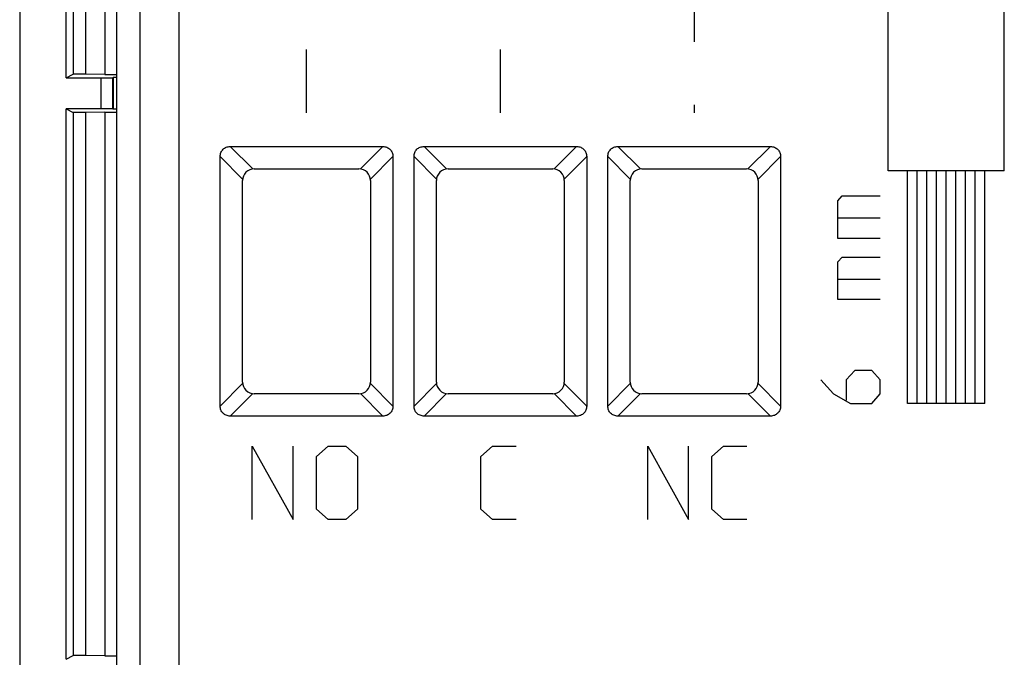
# Model space of a CAD drawing. Extents: x -24.9 to 24.9, y -25.1 to 25.1.
# Drawn here: x -24.9 to 0.5, y -14.6 to 1.9 of the extents above; entities that cross this region are included whole.
import ezdxf

# ---------------------------------------------------------------- set-up
doc = ezdxf.new("R2010")
doc.units = 0
doc.header["$LTSCALE"] = 16.335
doc.linetypes.add('DASHED', pattern=[0.2, 0.1, -0.1])
doc.layers.get('0').update_dxf_attribs({"linetype": 'CONTINUOUS'})

msp = doc.modelspace()

# ---------------------------------------------------------------- linework, layer by layer
at = {"color": 7, "linetype": 'CONTINUOUS'}
for p, q in [((-24.95, 23.75), (-24.95, -23.75)), ((-22.45, 18.122), (-22.45, -18.122)), ((-23.75, 0.4), (-23.75, 14.6)), ((-23.567, 14.508), (-23.567, 0.492)), ((-23.25, 14.508), (-23.25, 0.492)), ((-22.75, 14.513), (-22.75, 0.487)), ((-23.75, 0.4), (-23.567, 0.492)), ((-23.75, 0.4), (-22.847, 0.4)), ((-23.25, 0.492), (-23.567, 0.492)), ((-22.75, 0.487), (-23.25, 0.492)), ((-22.75, 0.487), (-22.45, 0.487)), ((-22.547, 0.403), (-22.541, 0.409)), ((-22.541, 0.409), (-22.541, -0.409)), ((-22.45, 0.409), (-22.541, 0.409)), ((-23.75, -14.6), (-23.75, -0.4)), ((-23.75, -0.4), (-23.567, -0.492)), ((-22.847, -0.4), (-23.75, -0.4)), ((-23.567, -0.492), (-23.567, -14.508)), ((-23.25, -0.492), (-23.567, -0.492)), ((-22.75, -0.487), (-23.25, -0.492)), ((-23.25, -0.492), (-23.25, -14.508)), ((-22.75, -0.487), (-22.75, -14.513)), ((-22.75, -0.487), (-22.45, -0.487)), ((-22.547, -0.403), (-22.541, -0.409)), ((-22.45, -0.409), (-22.541, -0.409)), ((-19.518, -1.373), (-15.582, -1.373)), ((-14.518, -1.373), (-10.582, -1.373)), ((-9.518, -1.373), (-5.582, -1.373)), ((-19.777, -8.068), (-19.777, -1.632)), ((-15.323, -1.632), (-15.323, -8.068)), ((-14.777, -8.068), (-14.777, -1.632)), ((-10.323, -1.632), (-10.323, -8.068)), ((-9.777, -8.068), (-9.777, -1.632)), ((-5.323, -1.632), (-5.323, -8.068)), ((-18.9, -1.95), (-16.2, -1.95)), ((-13.9, -1.95), (-11.2, -1.95)), ((-8.9, -1.95), (-6.2, -1.95)), ((-19.2, -7.45), (-19.2, -2.25)), ((-15.9, -2.25), (-15.9, -7.45)), ((-14.2, -7.45), (-14.2, -2.25)), ((-10.9, -2.25), (-10.9, -7.45)), ((-9.2, -7.45), (-9.2, -2.25)), ((-5.9, -2.25), (-5.9, -7.45)), ((-16.2, -7.75), (-18.9, -7.75)), ((-11.2, -7.75), (-13.9, -7.75)), ((-6.2, -7.75), (-8.9, -7.75)), ((-15.582, -8.327), (-19.518, -8.327)), ((-10.582, -8.327), (-14.518, -8.327)), ((-5.582, -8.327), (-9.518, -8.327)), ((-23.75, -14.6), (-23.567, -14.508)), ((-23.25, -14.508), (-23.567, -14.508)), ((-22.75, -14.513), (-23.25, -14.508)), ((-22.75, -14.513), (-22.45, -14.513))]:
    msp.add_line(p, q, dxfattribs=at)
at = {"color": 9, "linetype": 'CONTINUOUS'}
for p, q in [((-21.839, -17.869), (-21.839, 17.869)), ((-20.839, -17.869), (-20.839, 17.869)), ((-2.55, -2), (-2.55, 7.3)), ((0.45, -2), (0.45, 7.3)), ((-22.847, -0.4), (-22.847, 0.4)), ((-22.547, -0.403), (-22.547, 0.403)), ((-19.518, -1.373), (-18.938, -1.952)), ((-16.162, -1.952), (-15.582, -1.373)), ((-14.518, -1.373), (-13.938, -1.952)), ((-11.162, -1.952), (-10.582, -1.373)), ((-9.518, -1.373), (-8.938, -1.952)), ((-6.162, -1.952), (-5.582, -1.373)), ((-19.777, -1.632), (-19.198, -2.212)), ((-15.902, -2.212), (-15.323, -1.632)), ((-14.777, -1.632), (-14.198, -2.212)), ((-10.902, -2.212), (-10.323, -1.632)), ((-9.777, -1.632), (-9.198, -2.212)), ((-5.902, -2.212), (-5.323, -1.632)), ((0.45, -2), (-2.55, -2)), ((-2.05, -8), (-2.05, -2)), ((-1.8, -8), (-1.8, -2)), ((-1.55, -8), (-1.55, -2)), ((-1.3, -8), (-1.3, -2)), ((-1.05, -8), (-1.05, -2)), ((-0.8, -8), (-0.8, -2)), ((-0.55, -8), (-0.55, -2)), ((-0.3, -8), (-0.3, -2)), ((-0.05, -8), (-0.05, -2)), ((-3.846, -2.77), (-3.736, -2.648)), ((-3.846, -3.743), (-3.846, -2.77)), ((-3.736, -2.648), (-2.75, -2.648)), ((-3.846, -3.216), (-2.75, -3.216)), ((-2.75, -3.743), (-3.846, -3.743)), ((-3.846, -4.351), (-3.736, -4.23)), ((-3.736, -4.23), (-2.75, -4.23)), ((-3.846, -5.324), (-3.846, -4.351)), ((-3.846, -4.797), (-2.75, -4.797)), ((-2.75, -5.324), (-3.846, -5.324)), ((-3.407, -7.149), (-3.627, -7.392)), ((-2.969, -7.149), (-3.407, -7.149)), ((-2.75, -7.392), (-2.969, -7.149)), ((-19.777, -8.068), (-19.198, -7.488)), ((-15.323, -8.068), (-15.902, -7.488)), ((-14.777, -8.068), (-14.198, -7.488)), ((-10.323, -8.068), (-10.902, -7.488)), ((-9.777, -8.068), (-9.198, -7.488)), ((-5.323, -8.068), (-5.902, -7.488)), ((-4.284, -7.392), (-3.955, -7.757)), ((-3.627, -7.392), (-3.627, -7.919)), ((-2.75, -7.757), (-2.75, -7.392)), ((-19.518, -8.327), (-18.938, -7.748)), ((-15.582, -8.327), (-16.162, -7.748)), ((-14.518, -8.327), (-13.938, -7.748)), ((-10.582, -8.327), (-11.162, -7.748)), ((-9.518, -8.327), (-8.938, -7.748)), ((-5.582, -8.327), (-6.162, -7.748)), ((-3.955, -7.757), (-3.517, -8)), ((-2.969, -8), (-2.75, -7.757)), ((-3.517, -8), (-2.969, -8)), ((-0.05, -8), (-2.05, -8)), ((-18.95, -9.1), (-17.895, -11)), ((-18.95, -11), (-18.95, -9.1)), ((-17.895, -11), (-17.895, -9.1)), ((-17.293, -9.371), (-16.992, -9.1)), ((-16.992, -9.1), (-16.54, -9.1)), ((-16.54, -9.1), (-16.238, -9.371)), ((-13.05, -9.371), (-12.749, -9.1)), ((-12.749, -9.1), (-12.146, -9.1)), ((-8.75, -9.1), (-7.696, -11)), ((-8.75, -11), (-8.75, -9.1)), ((-7.696, -11), (-7.696, -9.1)), ((-7.093, -9.371), (-6.792, -9.1)), ((-6.792, -9.1), (-6.189, -9.1)), ((-17.293, -10.729), (-17.293, -9.371)), ((-16.238, -9.371), (-16.238, -10.729)), ((-13.05, -10.729), (-13.05, -9.371)), ((-7.093, -10.729), (-7.093, -9.371)), ((-16.992, -11), (-17.293, -10.729)), ((-16.238, -10.729), (-16.54, -11)), ((-12.749, -11), (-13.05, -10.729)), ((-6.792, -11), (-7.093, -10.729)), ((-16.54, -11), (-16.992, -11)), ((-12.146, -11), (-12.749, -11)), ((-6.189, -11), (-6.792, -11))]:
    msp.add_line(p, q, dxfattribs=at)
at = {"color": 9, "linetype": 'DASHED'}
for p, q in [((-17.55, -0.5), (-17.55, 9.5)), ((-7.55, 9.5), (-7.55, -0.5)), ((-12.55, -0.5), (-12.55, 5.5))]:
    msp.add_line(p, q, dxfattribs=at)
at = {"color": 7, "linetype": 'CONTINUOUS'}
for centre, start, end in [((-18.9, -2.25), 90, 180), ((-16.2, -2.25), 0, 90), ((-13.9, -2.25), 90, 180), ((-11.2, -2.25), 0, 90), ((-8.9, -2.25), 90, 180), ((-6.2, -2.25), 0, 90), ((-18.9, -7.45), 180, 270), ((-16.2, -7.45), 270, 360), ((-13.9, -7.45), 180, 270), ((-11.2, -7.45), 270, 360), ((-8.9, -7.45), 180, 270), ((-6.2, -7.45), 270, 360)]:
    msp.add_arc(centre, 0.3, start, end, dxfattribs=at)
for points, knots in [([(-22.847, 0.4), (-22.835, 0.4), (-22.812, 0.4), (-22.776, 0.4), (-22.742, 0.4), (-22.709, 0.4), (-22.679, 0.4), (-22.65, 0.401), (-22.625, 0.401), (-22.603, 0.401), (-22.584, 0.401), (-22.569, 0.402), (-22.558, 0.402), (-22.552, 0.403), (-22.548, 0.402), (-22.547, 0.403)], [0, 0, 0, 0, 0.119842, 0.238027, 0.352643, 0.46235, 0.565189, 0.660091, 0.745271, 0.819888, 0.882535, 0.932568, 0.969088, 0.99168, 1, 1, 1, 1]), ([(-22.547, -0.403), (-22.548, -0.402), (-22.552, -0.403), (-22.558, -0.402), (-22.569, -0.402), (-22.584, -0.401), (-22.603, -0.401), (-22.625, -0.401), (-22.65, -0.401), (-22.679, -0.4), (-22.709, -0.4), (-22.742, -0.4), (-22.776, -0.4), (-22.812, -0.4), (-22.835, -0.4), (-22.847, -0.4)], [0, 0, 0, 0, 0.00832, 0.030912, 0.067432, 0.117465, 0.180112, 0.254729, 0.339909, 0.434811, 0.53765, 0.647357, 0.761973, 0.880158, 1, 1, 1, 1]), ([(-19.777, -1.632), (-19.777, -1.597), (-19.766, -1.527), (-19.709, -1.439), (-19.621, -1.384), (-19.553, -1.373), (-19.518, -1.373)], [0, 0, 0, 0, 0.261928, 0.50329, 0.743109, 1, 1, 1, 1]), ([(-15.582, -1.373), (-15.546, -1.373), (-15.476, -1.384), (-15.389, -1.441), (-15.334, -1.529), (-15.323, -1.598), (-15.323, -1.632)], [0, 0, 0, 0, 0.263848, 0.505323, 0.744236, 1, 1, 1, 1]), ([(-14.777, -1.632), (-14.777, -1.597), (-14.766, -1.527), (-14.709, -1.439), (-14.621, -1.384), (-14.553, -1.373), (-14.518, -1.373)], [0, 0, 0, 0, 0.261923, 0.503286, 0.743107, 1, 1, 1, 1]), ([(-10.582, -1.373), (-10.546, -1.373), (-10.476, -1.384), (-10.389, -1.441), (-10.334, -1.529), (-10.323, -1.598), (-10.323, -1.632)], [0, 0, 0, 0, 0.263844, 0.50532, 0.744235, 1, 1, 1, 1]), ([(-9.777, -1.632), (-9.777, -1.597), (-9.766, -1.527), (-9.709, -1.439), (-9.621, -1.384), (-9.553, -1.373), (-9.518, -1.373)], [0, 0, 0, 0, 0.261923, 0.503286, 0.743107, 1, 1, 1, 1]), ([(-5.582, -1.373), (-5.546, -1.373), (-5.476, -1.384), (-5.389, -1.441), (-5.334, -1.529), (-5.323, -1.598), (-5.323, -1.632)], [0, 0, 0, 0, 0.263844, 0.50532, 0.744235, 1, 1, 1, 1]), ([(-19.518, -8.327), (-19.553, -8.327), (-19.623, -8.316), (-19.711, -8.259), (-19.766, -8.171), (-19.777, -8.103), (-19.777, -8.068)], [0, 0, 0, 0, 0.261928, 0.50329, 0.743109, 1, 1, 1, 1]), ([(-15.323, -8.068), (-15.323, -8.103), (-15.334, -8.173), (-15.391, -8.261), (-15.479, -8.316), (-15.547, -8.327), (-15.582, -8.327)], [0, 0, 0, 0, 0.261928, 0.50329, 0.743109, 1, 1, 1, 1]), ([(-14.518, -8.327), (-14.553, -8.327), (-14.623, -8.316), (-14.711, -8.259), (-14.766, -8.171), (-14.777, -8.103), (-14.777, -8.068)], [0, 0, 0, 0, 0.261923, 0.503286, 0.743107, 1, 1, 1, 1]), ([(-10.323, -8.068), (-10.323, -8.103), (-10.334, -8.173), (-10.391, -8.261), (-10.479, -8.316), (-10.547, -8.327), (-10.582, -8.327)], [0, 0, 0, 0, 0.261923, 0.503286, 0.743107, 1, 1, 1, 1]), ([(-9.518, -8.327), (-9.553, -8.327), (-9.623, -8.316), (-9.711, -8.259), (-9.766, -8.171), (-9.777, -8.103), (-9.777, -8.068)], [0, 0, 0, 0, 0.261923, 0.503286, 0.743107, 1, 1, 1, 1]), ([(-5.323, -8.068), (-5.323, -8.103), (-5.334, -8.173), (-5.391, -8.261), (-5.479, -8.316), (-5.547, -8.327), (-5.582, -8.327)], [0, 0, 0, 0, 0.261923, 0.503286, 0.743107, 1, 1, 1, 1])]:
    msp.add_open_spline(points, degree=3, knots=knots, dxfattribs=at)

doc.saveas('drawing.dxf')
